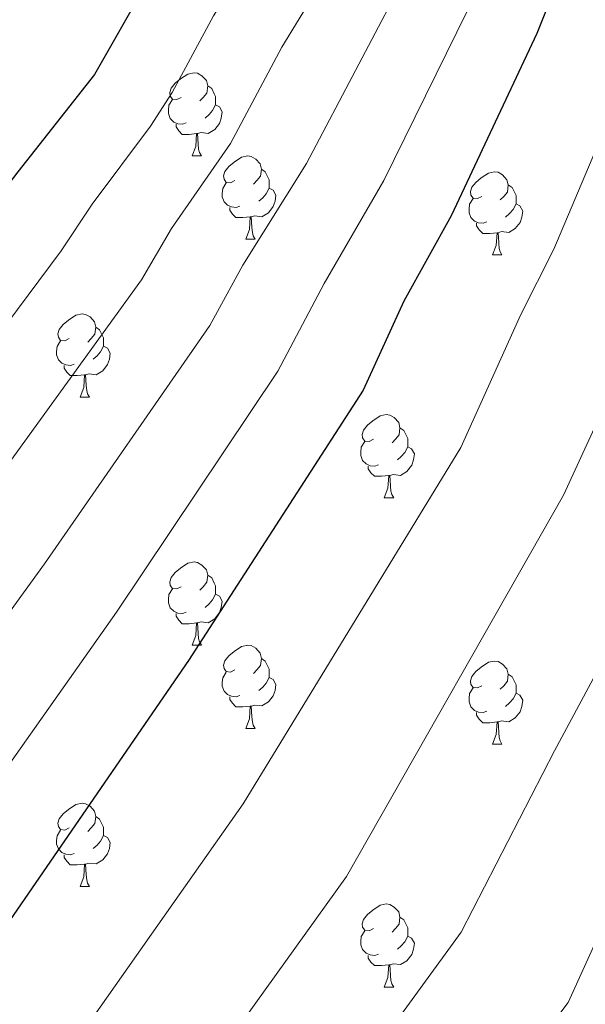
# Model space of a CAD drawing. Units: metres. Extents: x 588735 to 593229, y 4786454 to 4789483.
# Drawn here: x 589991 to 590059, y 4787675 to 4787793 of the extents above; entities that cross this region are included whole.
import ezdxf

# ---------------------------------------------------------------- set-up
doc = ezdxf.new("R2010")
doc.units = ezdxf.units.M
doc.header["$MEASUREMENT"] = 0
for name, color, linetype, lineweight in [('Nivel 36', 7, 'Continuous', 0), ('Nivel 4', 7, 'Continuous', 0), ('Nivel 5', 7, 'Continuous', 0), ('Nivel 61', 7, 'Continuous', 0), ('Nivel 63', 7, 'Continuous', 0)]:
    doc.layers.add(name, color=color, linetype=linetype, lineweight=lineweight)

msp = doc.modelspace()

# ---------------------------------------------------------------- linework, layer by layer
at = {"layer": 'Nivel 36', "color": 92, "linetype": 'Continuous', "lineweight": 0}
for p, q in [((590011.36, 4787776.91), (590012.48, 4787776.91)), ((590011.36, 4787776.91), (590012.48, 4787776.91)), ((590017.83, 4787766.88), (590018.96, 4787766.88)), ((590017.83, 4787766.88), (590018.96, 4787766.88)), ((590047.6, 4787764.97), (590048.73, 4787764.97)), ((590047.6, 4787764.97), (590048.73, 4787764.97)), ((589997.85, 4787747.83), (589998.98, 4787747.83)), ((589997.85, 4787747.83), (589998.98, 4787747.83)), ((590034.54, 4787735.69), (590035.67, 4787735.69)), ((590034.54, 4787735.69), (590035.67, 4787735.69)), ((590011.36, 4787717.92), (590012.48, 4787717.92)), ((590011.36, 4787717.92), (590012.48, 4787717.92)), ((590017.83, 4787707.89), (590018.96, 4787707.89)), ((590017.83, 4787707.89), (590018.96, 4787707.89)), ((590047.6, 4787705.98), (590048.73, 4787705.98)), ((590047.6, 4787705.98), (590048.73, 4787705.98)), ((589997.85, 4787688.84), (589998.98, 4787688.84)), ((589997.85, 4787688.84), (589998.98, 4787688.84)), ((590034.54, 4787676.7), (590035.67, 4787676.7)), ((590034.54, 4787676.7), (590035.67, 4787676.7))]:
    msp.add_line(p, q, dxfattribs=at)
at = {"layer": 'Nivel 36', "color": 92, "linetype": 'Continuous', "lineweight": 0, "flags": 128}
for points in [[(590010.06, 4787783.97), (590009.53, 4787783.71), (590009, 4787783.76), (590008.73, 4787784.13), (590008.68, 4787784.56), (590008.84, 4787785.08), (590009.32, 4787785.67), (590009.95, 4787786.2), (590010.85, 4787786.79), (590011.6, 4787786.95), (590012.02, 4787786.89), (590012.55, 4787786.58), (590013.08, 4787785.99), (590013.24, 4787785.35), (590013.13, 4787784.5), (590012.71, 4787783.97), (590012.29, 4787783.55)], [(590010.06, 4787783.97), (590009.53, 4787783.71), (590009, 4787783.76), (590008.73, 4787784.13), (590008.68, 4787784.56), (590008.84, 4787785.08), (590009.32, 4787785.67), (590009.95, 4787786.2), (590010.85, 4787786.79), (590011.6, 4787786.95), (590012.02, 4787786.89), (590012.55, 4787786.58), (590013.08, 4787785.99), (590013.24, 4787785.35), (590013.13, 4787784.5), (590012.71, 4787783.97), (590012.29, 4787783.55)], [(590013.24, 4787785.35), (590013.72, 4787785.04), (590014.03, 4787784.4), (590014.19, 4787784.08), (590014.19, 4787783.5), (590014.19, 4787783.07), (590013.82, 4787782.38), (590013.4, 4787781.9), (590012.92, 4787781.48)], [(590013.24, 4787785.35), (590013.72, 4787785.04), (590014.03, 4787784.4), (590014.19, 4787784.08), (590014.19, 4787783.5), (590014.19, 4787783.07), (590013.82, 4787782.38), (590013.4, 4787781.9), (590012.92, 4787781.48)], [(590010.64, 4787780.89), (590010.22, 4787780.73), (590009.63, 4787780.79), (590009.16, 4787781), (590008.73, 4787781.43), (590008.52, 4787782.01), (590008.52, 4787782.43), (590008.57, 4787783.02), (590009, 4787783.71)], [(590010.64, 4787780.89), (590010.22, 4787780.73), (590009.63, 4787780.79), (590009.16, 4787781), (590008.73, 4787781.43), (590008.52, 4787782.01), (590008.52, 4787782.43), (590008.57, 4787783.02), (590009, 4787783.71)], [(590014.19, 4787783.07), (590014.65, 4787782.82), (590014.99, 4787782.21), (590014.88, 4787781.48), (590014.67, 4787780.84), (590014.09, 4787780.1), (590013.29, 4787779.62), (590012.44, 4787779.73), (590012.01, 4787779.6)], [(590014.19, 4787783.07), (590014.65, 4787782.82), (590014.99, 4787782.21), (590014.88, 4787781.48), (590014.67, 4787780.84), (590014.09, 4787780.1), (590013.29, 4787779.62), (590012.44, 4787779.73), (590012.01, 4787779.6)], [(590011.9, 4787779.6), (590011.01, 4787779.51), (590010.17, 4787779.51), (590009.74, 4787779.94), (590009.42, 4787780.42), (590009.42, 4787780.73)], [(590011.9, 4787779.6), (590011.01, 4787779.51), (590010.17, 4787779.51), (590009.74, 4787779.94), (590009.42, 4787780.42), (590009.42, 4787780.73)], [(590011.36, 4787776.91), (590011.79, 4787778.07), (590011.9, 4787779.6), (590012.01, 4787779.6), (590012.05, 4787779.01), (590012.08, 4787778.33), (590012.15, 4787777.71), (590012.27, 4787777.31), (590012.48, 4787776.91)], [(590011.36, 4787776.91), (590011.79, 4787778.07), (590011.9, 4787779.6), (590012.01, 4787779.6), (590012.05, 4787779.01), (590012.08, 4787778.33), (590012.15, 4787777.71), (590012.27, 4787777.31), (590012.48, 4787776.91)], [(590016.53, 4787773.94), (590016, 4787773.67), (590015.47, 4787773.73), (590015.21, 4787774.1), (590015.15, 4787774.52), (590015.31, 4787775.04), (590015.79, 4787775.64), (590016.43, 4787776.17), (590017.33, 4787776.75), (590018.07, 4787776.91), (590018.5, 4787776.86), (590019.03, 4787776.54), (590019.56, 4787775.96), (590019.72, 4787775.32), (590019.61, 4787774.47), (590019.18, 4787773.94), (590018.76, 4787773.51)], [(590016.53, 4787773.94), (590016, 4787773.67), (590015.47, 4787773.73), (590015.21, 4787774.1), (590015.15, 4787774.52), (590015.31, 4787775.04), (590015.79, 4787775.64), (590016.43, 4787776.17), (590017.33, 4787776.75), (590018.07, 4787776.91), (590018.5, 4787776.86), (590019.03, 4787776.54), (590019.56, 4787775.96), (590019.72, 4787775.32), (590019.61, 4787774.47), (590019.18, 4787773.94), (590018.76, 4787773.51)], [(590019.72, 4787775.32), (590020.19, 4787775), (590020.51, 4787774.36), (590020.67, 4787774.04), (590020.67, 4787773.46), (590020.67, 4787773.04), (590020.3, 4787772.35), (590019.88, 4787771.87), (590019.4, 4787771.45)], [(590019.72, 4787775.32), (590020.19, 4787775), (590020.51, 4787774.36), (590020.67, 4787774.04), (590020.67, 4787773.46), (590020.67, 4787773.04), (590020.3, 4787772.35), (590019.88, 4787771.87), (590019.4, 4787771.45)], [(590046.3, 4787772.03), (590045.77, 4787771.77), (590045.24, 4787771.82), (590044.98, 4787772.19), (590044.92, 4787772.62), (590045.08, 4787773.14), (590045.56, 4787773.73), (590046.2, 4787774.26), (590047.1, 4787774.85), (590047.84, 4787775.01), (590048.27, 4787774.95), (590048.8, 4787774.64), (590049.33, 4787774.05), (590049.49, 4787773.41), (590049.38, 4787772.56), (590048.95, 4787772.03), (590048.53, 4787771.61)], [(590046.3, 4787772.03), (590045.77, 4787771.77), (590045.24, 4787771.82), (590044.98, 4787772.19), (590044.92, 4787772.62), (590045.08, 4787773.14), (590045.56, 4787773.73), (590046.2, 4787774.26), (590047.1, 4787774.85), (590047.84, 4787775.01), (590048.27, 4787774.95), (590048.8, 4787774.64), (590049.33, 4787774.05), (590049.49, 4787773.41), (590049.38, 4787772.56), (590048.95, 4787772.03), (590048.53, 4787771.61)], [(590017.12, 4787770.86), (590016.69, 4787770.7), (590016.11, 4787770.76), (590015.63, 4787770.97), (590015.21, 4787771.39), (590014.99, 4787771.98), (590014.99, 4787772.4), (590015.05, 4787772.98), (590015.47, 4787773.67)], [(590017.12, 4787770.86), (590016.69, 4787770.7), (590016.11, 4787770.76), (590015.63, 4787770.97), (590015.21, 4787771.39), (590014.99, 4787771.98), (590014.99, 4787772.4), (590015.05, 4787772.98), (590015.47, 4787773.67)], [(590049.49, 4787773.41), (590049.96, 4787773.1), (590050.28, 4787772.46), (590050.44, 4787772.14), (590050.44, 4787771.56), (590050.44, 4787771.13), (590050.07, 4787770.44), (590049.65, 4787769.96), (590049.17, 4787769.54)], [(590049.49, 4787773.41), (590049.96, 4787773.1), (590050.28, 4787772.46), (590050.44, 4787772.14), (590050.44, 4787771.56), (590050.44, 4787771.13), (590050.07, 4787770.44), (590049.65, 4787769.96), (590049.17, 4787769.54)], [(590020.67, 4787773.04), (590021.12, 4787772.79), (590021.47, 4787772.17), (590021.36, 4787771.45), (590021.15, 4787770.81), (590020.56, 4787770.07), (590019.77, 4787769.59), (590018.92, 4787769.69), (590018.49, 4787769.56)], [(590020.67, 4787773.04), (590021.12, 4787772.79), (590021.47, 4787772.17), (590021.36, 4787771.45), (590021.15, 4787770.81), (590020.56, 4787770.07), (590019.77, 4787769.59), (590018.92, 4787769.69), (590018.49, 4787769.56)], [(590046.89, 4787768.95), (590046.46, 4787768.79), (590045.88, 4787768.85), (590045.4, 4787769.06), (590044.98, 4787769.49), (590044.76, 4787770.07), (590044.76, 4787770.49), (590044.82, 4787771.08), (590045.24, 4787771.77)], [(590046.89, 4787768.95), (590046.46, 4787768.79), (590045.88, 4787768.85), (590045.4, 4787769.06), (590044.98, 4787769.49), (590044.76, 4787770.07), (590044.76, 4787770.49), (590044.82, 4787771.08), (590045.24, 4787771.77)], [(590050.44, 4787771.13), (590050.89, 4787770.88), (590051.24, 4787770.27), (590051.13, 4787769.54), (590050.92, 4787768.9), (590050.33, 4787768.16), (590049.54, 4787767.68), (590048.69, 4787767.79), (590048.26, 4787767.66)], [(590050.44, 4787771.13), (590050.89, 4787770.88), (590051.24, 4787770.27), (590051.13, 4787769.54), (590050.92, 4787768.9), (590050.33, 4787768.16), (590049.54, 4787767.68), (590048.69, 4787767.79), (590048.26, 4787767.66)], [(590018.38, 4787769.56), (590017.49, 4787769.48), (590016.64, 4787769.48), (590016.22, 4787769.91), (590015.9, 4787770.38), (590015.9, 4787770.7)], [(590018.38, 4787769.56), (590017.49, 4787769.48), (590016.64, 4787769.48), (590016.22, 4787769.91), (590015.9, 4787770.38), (590015.9, 4787770.7)], [(590017.83, 4787766.88), (590018.27, 4787768.04), (590018.38, 4787769.56), (590018.49, 4787769.56), (590018.52, 4787768.98), (590018.56, 4787768.29), (590018.63, 4787767.68), (590018.74, 4787767.28), (590018.96, 4787766.88)], [(590017.83, 4787766.88), (590018.27, 4787768.04), (590018.38, 4787769.56), (590018.49, 4787769.56), (590018.52, 4787768.98), (590018.56, 4787768.29), (590018.63, 4787767.68), (590018.74, 4787767.28), (590018.96, 4787766.88)], [(590048.15, 4787767.66), (590047.26, 4787767.57), (590046.41, 4787767.57), (590045.99, 4787768), (590045.67, 4787768.48), (590045.67, 4787768.79)], [(590048.15, 4787767.66), (590047.26, 4787767.57), (590046.41, 4787767.57), (590045.99, 4787768), (590045.67, 4787768.48), (590045.67, 4787768.79)], [(590047.6, 4787764.97), (590048.04, 4787766.13), (590048.15, 4787767.66), (590048.26, 4787767.66), (590048.29, 4787767.07), (590048.33, 4787766.39), (590048.4, 4787765.77), (590048.51, 4787765.37), (590048.73, 4787764.97)], [(590047.6, 4787764.97), (590048.04, 4787766.13), (590048.15, 4787767.66), (590048.26, 4787767.66), (590048.29, 4787767.07), (590048.33, 4787766.39), (590048.4, 4787765.77), (590048.51, 4787765.37), (590048.73, 4787764.97)], [(589996.55, 4787754.89), (589996.03, 4787754.62), (589995.49, 4787754.68), (589995.23, 4787755.05), (589995.17, 4787755.48), (589995.33, 4787756), (589995.81, 4787756.59), (589996.45, 4787757.12), (589997.35, 4787757.7), (589998.09, 4787757.86), (589998.52, 4787757.81), (589999.05, 4787757.5), (589999.58, 4787756.91), (589999.74, 4787756.27), (589999.63, 4787755.42), (589999.2, 4787754.89), (589998.78, 4787754.46)], [(589996.55, 4787754.89), (589996.03, 4787754.62), (589995.49, 4787754.68), (589995.23, 4787755.05), (589995.17, 4787755.48), (589995.33, 4787756), (589995.81, 4787756.59), (589996.45, 4787757.12), (589997.35, 4787757.7), (589998.09, 4787757.86), (589998.52, 4787757.81), (589999.05, 4787757.5), (589999.58, 4787756.91), (589999.74, 4787756.27), (589999.63, 4787755.42), (589999.2, 4787754.89), (589998.78, 4787754.46)], [(589999.74, 4787756.27), (590000.21, 4787755.96), (590000.53, 4787755.32), (590000.69, 4787755), (590000.69, 4787754.42), (590000.69, 4787753.99), (590000.32, 4787753.3), (589999.9, 4787752.82), (589999.42, 4787752.4)], [(589999.74, 4787756.27), (590000.21, 4787755.96), (590000.53, 4787755.32), (590000.69, 4787755), (590000.69, 4787754.42), (590000.69, 4787753.99), (590000.32, 4787753.3), (589999.9, 4787752.82), (589999.42, 4787752.4)], [(589997.14, 4787751.81), (589996.71, 4787751.65), (589996.13, 4787751.71), (589995.65, 4787751.92), (589995.23, 4787752.34), (589995.01, 4787752.93), (589995.01, 4787753.35), (589995.07, 4787753.94), (589995.49, 4787754.62)], [(589997.14, 4787751.81), (589996.71, 4787751.65), (589996.13, 4787751.71), (589995.65, 4787751.92), (589995.23, 4787752.34), (589995.01, 4787752.93), (589995.01, 4787753.35), (589995.07, 4787753.94), (589995.49, 4787754.62)], [(590000.69, 4787753.99), (590001.14, 4787753.74), (590001.49, 4787753.12), (590001.38, 4787752.4), (590001.17, 4787751.76), (590000.58, 4787751.02), (589999.79, 4787750.54), (589998.94, 4787750.64), (589998.51, 4787750.52)], [(590000.69, 4787753.99), (590001.14, 4787753.74), (590001.49, 4787753.12), (590001.38, 4787752.4), (590001.17, 4787751.76), (590000.58, 4787751.02), (589999.79, 4787750.54), (589998.94, 4787750.64), (589998.51, 4787750.52)], [(589998.4, 4787750.52), (589997.51, 4787750.43), (589996.67, 4787750.43), (589996.24, 4787750.86), (589995.92, 4787751.34), (589995.92, 4787751.65)], [(589998.4, 4787750.52), (589997.51, 4787750.43), (589996.67, 4787750.43), (589996.24, 4787750.86), (589995.92, 4787751.34), (589995.92, 4787751.65)], [(589997.85, 4787747.83), (589998.29, 4787748.99), (589998.4, 4787750.52), (589998.51, 4787750.52), (589998.54, 4787749.93), (589998.58, 4787749.24), (589998.65, 4787748.63), (589998.76, 4787748.23), (589998.98, 4787747.83)], [(589997.85, 4787747.83), (589998.29, 4787748.99), (589998.4, 4787750.52), (589998.51, 4787750.52), (589998.54, 4787749.93), (589998.58, 4787749.24), (589998.65, 4787748.63), (589998.76, 4787748.23), (589998.98, 4787747.83)], [(590033.24, 4787742.75), (590032.71, 4787742.48), (590032.18, 4787742.54), (590031.92, 4787742.91), (590031.86, 4787743.34), (590032.02, 4787743.86), (590032.5, 4787744.45), (590033.14, 4787744.98), (590034.04, 4787745.56), (590034.78, 4787745.72), (590035.21, 4787745.67), (590035.74, 4787745.36), (590036.27, 4787744.77), (590036.43, 4787744.13), (590036.32, 4787743.28), (590035.89, 4787742.75), (590035.47, 4787742.32)], [(590033.24, 4787742.75), (590032.71, 4787742.48), (590032.18, 4787742.54), (590031.92, 4787742.91), (590031.86, 4787743.34), (590032.02, 4787743.86), (590032.5, 4787744.45), (590033.14, 4787744.98), (590034.04, 4787745.56), (590034.78, 4787745.72), (590035.21, 4787745.67), (590035.74, 4787745.36), (590036.27, 4787744.77), (590036.43, 4787744.13), (590036.32, 4787743.28), (590035.89, 4787742.75), (590035.47, 4787742.32)], [(590036.43, 4787744.13), (590036.9, 4787743.82), (590037.22, 4787743.18), (590037.38, 4787742.86), (590037.38, 4787742.28), (590037.38, 4787741.85), (590037.01, 4787741.16), (590036.59, 4787740.68), (590036.11, 4787740.26)], [(590036.43, 4787744.13), (590036.9, 4787743.82), (590037.22, 4787743.18), (590037.38, 4787742.86), (590037.38, 4787742.28), (590037.38, 4787741.85), (590037.01, 4787741.16), (590036.59, 4787740.68), (590036.11, 4787740.26)], [(590033.83, 4787739.67), (590033.4, 4787739.51), (590032.82, 4787739.57), (590032.34, 4787739.78), (590031.92, 4787740.2), (590031.7, 4787740.79), (590031.7, 4787741.21), (590031.76, 4787741.8), (590032.18, 4787742.48)], [(590033.83, 4787739.67), (590033.4, 4787739.51), (590032.82, 4787739.57), (590032.34, 4787739.78), (590031.92, 4787740.2), (590031.7, 4787740.79), (590031.7, 4787741.21), (590031.76, 4787741.8), (590032.18, 4787742.48)], [(590037.38, 4787741.85), (590037.83, 4787741.6), (590038.18, 4787740.98), (590038.07, 4787740.26), (590037.86, 4787739.62), (590037.27, 4787738.88), (590036.48, 4787738.4), (590035.63, 4787738.5), (590035.2, 4787738.38)], [(590037.38, 4787741.85), (590037.83, 4787741.6), (590038.18, 4787740.98), (590038.07, 4787740.26), (590037.86, 4787739.62), (590037.27, 4787738.88), (590036.48, 4787738.4), (590035.63, 4787738.5), (590035.2, 4787738.38)], [(590035.09, 4787738.38), (590034.2, 4787738.29), (590033.35, 4787738.29), (590032.93, 4787738.72), (590032.61, 4787739.2), (590032.61, 4787739.51)], [(590035.09, 4787738.38), (590034.2, 4787738.29), (590033.35, 4787738.29), (590032.93, 4787738.72), (590032.61, 4787739.2), (590032.61, 4787739.51)], [(590034.54, 4787735.69), (590034.98, 4787736.85), (590035.09, 4787738.38), (590035.2, 4787738.38), (590035.23, 4787737.79), (590035.27, 4787737.1), (590035.34, 4787736.49), (590035.45, 4787736.09), (590035.67, 4787735.69)], [(590034.54, 4787735.69), (590034.98, 4787736.85), (590035.09, 4787738.38), (590035.2, 4787738.38), (590035.23, 4787737.79), (590035.27, 4787737.1), (590035.34, 4787736.49), (590035.45, 4787736.09), (590035.67, 4787735.69)], [(590010.06, 4787724.98), (590009.53, 4787724.72), (590009, 4787724.77), (590008.73, 4787725.14), (590008.68, 4787725.57), (590008.84, 4787726.09), (590009.32, 4787726.68), (590009.95, 4787727.21), (590010.85, 4787727.8), (590011.6, 4787727.96), (590012.02, 4787727.9), (590012.55, 4787727.59), (590013.08, 4787727), (590013.24, 4787726.36), (590013.13, 4787725.51), (590012.71, 4787724.98), (590012.29, 4787724.56)], [(590010.06, 4787724.98), (590009.53, 4787724.72), (590009, 4787724.77), (590008.73, 4787725.14), (590008.68, 4787725.57), (590008.84, 4787726.09), (590009.32, 4787726.68), (590009.95, 4787727.21), (590010.85, 4787727.8), (590011.6, 4787727.96), (590012.02, 4787727.9), (590012.55, 4787727.59), (590013.08, 4787727), (590013.24, 4787726.36), (590013.13, 4787725.51), (590012.71, 4787724.98), (590012.29, 4787724.56)], [(590013.24, 4787726.36), (590013.72, 4787726.05), (590014.03, 4787725.41), (590014.19, 4787725.09), (590014.19, 4787724.51), (590014.19, 4787724.08), (590013.82, 4787723.39), (590013.4, 4787722.91), (590012.92, 4787722.49)], [(590013.24, 4787726.36), (590013.72, 4787726.05), (590014.03, 4787725.41), (590014.19, 4787725.09), (590014.19, 4787724.51), (590014.19, 4787724.08), (590013.82, 4787723.39), (590013.4, 4787722.91), (590012.92, 4787722.49)], [(590010.64, 4787721.9), (590010.22, 4787721.74), (590009.63, 4787721.8), (590009.16, 4787722.01), (590008.73, 4787722.44), (590008.52, 4787723.02), (590008.52, 4787723.44), (590008.57, 4787724.03), (590009, 4787724.72)], [(590010.64, 4787721.9), (590010.22, 4787721.74), (590009.63, 4787721.8), (590009.16, 4787722.01), (590008.73, 4787722.44), (590008.52, 4787723.02), (590008.52, 4787723.44), (590008.57, 4787724.03), (590009, 4787724.72)], [(590014.19, 4787724.08), (590014.65, 4787723.83), (590014.99, 4787723.22), (590014.88, 4787722.49), (590014.67, 4787721.85), (590014.09, 4787721.11), (590013.29, 4787720.63), (590012.44, 4787720.74), (590012.01, 4787720.61)], [(590014.19, 4787724.08), (590014.65, 4787723.83), (590014.99, 4787723.22), (590014.88, 4787722.49), (590014.67, 4787721.85), (590014.09, 4787721.11), (590013.29, 4787720.63), (590012.44, 4787720.74), (590012.01, 4787720.61)], [(590011.9, 4787720.61), (590011.01, 4787720.52), (590010.17, 4787720.52), (590009.74, 4787720.95), (590009.42, 4787721.43), (590009.42, 4787721.74)], [(590011.9, 4787720.61), (590011.01, 4787720.52), (590010.17, 4787720.52), (590009.74, 4787720.95), (590009.42, 4787721.43), (590009.42, 4787721.74)], [(590011.36, 4787717.92), (590011.79, 4787719.08), (590011.9, 4787720.61), (590012.01, 4787720.61), (590012.05, 4787720.02), (590012.08, 4787719.34), (590012.15, 4787718.72), (590012.27, 4787718.32), (590012.48, 4787717.92)], [(590011.36, 4787717.92), (590011.79, 4787719.08), (590011.9, 4787720.61), (590012.01, 4787720.61), (590012.05, 4787720.02), (590012.08, 4787719.34), (590012.15, 4787718.72), (590012.27, 4787718.32), (590012.48, 4787717.92)], [(590016.53, 4787714.95), (590016, 4787714.68), (590015.47, 4787714.74), (590015.21, 4787715.11), (590015.15, 4787715.53), (590015.31, 4787716.05), (590015.79, 4787716.65), (590016.43, 4787717.18), (590017.33, 4787717.76), (590018.07, 4787717.92), (590018.5, 4787717.87), (590019.03, 4787717.55), (590019.56, 4787716.97), (590019.72, 4787716.33), (590019.61, 4787715.48), (590019.18, 4787714.95), (590018.76, 4787714.52)], [(590016.53, 4787714.95), (590016, 4787714.68), (590015.47, 4787714.74), (590015.21, 4787715.11), (590015.15, 4787715.53), (590015.31, 4787716.05), (590015.79, 4787716.65), (590016.43, 4787717.18), (590017.33, 4787717.76), (590018.07, 4787717.92), (590018.5, 4787717.87), (590019.03, 4787717.55), (590019.56, 4787716.97), (590019.72, 4787716.33), (590019.61, 4787715.48), (590019.18, 4787714.95), (590018.76, 4787714.52)], [(590019.72, 4787716.33), (590020.19, 4787716.01), (590020.51, 4787715.37), (590020.67, 4787715.05), (590020.67, 4787714.47), (590020.67, 4787714.05), (590020.3, 4787713.36), (590019.88, 4787712.88), (590019.4, 4787712.46)], [(590019.72, 4787716.33), (590020.19, 4787716.01), (590020.51, 4787715.37), (590020.67, 4787715.05), (590020.67, 4787714.47), (590020.67, 4787714.05), (590020.3, 4787713.36), (590019.88, 4787712.88), (590019.4, 4787712.46)], [(590046.3, 4787713.04), (590045.77, 4787712.78), (590045.24, 4787712.83), (590044.98, 4787713.2), (590044.92, 4787713.63), (590045.08, 4787714.15), (590045.56, 4787714.74), (590046.2, 4787715.27), (590047.1, 4787715.86), (590047.84, 4787716.02), (590048.27, 4787715.96), (590048.8, 4787715.65), (590049.33, 4787715.06), (590049.49, 4787714.42), (590049.38, 4787713.57), (590048.95, 4787713.04), (590048.53, 4787712.62)], [(590046.3, 4787713.04), (590045.77, 4787712.78), (590045.24, 4787712.83), (590044.98, 4787713.2), (590044.92, 4787713.63), (590045.08, 4787714.15), (590045.56, 4787714.74), (590046.2, 4787715.27), (590047.1, 4787715.86), (590047.84, 4787716.02), (590048.27, 4787715.96), (590048.8, 4787715.65), (590049.33, 4787715.06), (590049.49, 4787714.42), (590049.38, 4787713.57), (590048.95, 4787713.04), (590048.53, 4787712.62)], [(590017.12, 4787711.87), (590016.69, 4787711.71), (590016.11, 4787711.77), (590015.63, 4787711.98), (590015.21, 4787712.4), (590014.99, 4787712.99), (590014.99, 4787713.41), (590015.05, 4787713.99), (590015.47, 4787714.68)], [(590017.12, 4787711.87), (590016.69, 4787711.71), (590016.11, 4787711.77), (590015.63, 4787711.98), (590015.21, 4787712.4), (590014.99, 4787712.99), (590014.99, 4787713.41), (590015.05, 4787713.99), (590015.47, 4787714.68)], [(590020.67, 4787714.05), (590021.12, 4787713.8), (590021.47, 4787713.18), (590021.36, 4787712.46), (590021.15, 4787711.82), (590020.56, 4787711.08), (590019.77, 4787710.6), (590018.92, 4787710.7), (590018.49, 4787710.57)], [(590020.67, 4787714.05), (590021.12, 4787713.8), (590021.47, 4787713.18), (590021.36, 4787712.46), (590021.15, 4787711.82), (590020.56, 4787711.08), (590019.77, 4787710.6), (590018.92, 4787710.7), (590018.49, 4787710.57)], [(590049.49, 4787714.42), (590049.96, 4787714.11), (590050.28, 4787713.47), (590050.44, 4787713.15), (590050.44, 4787712.57), (590050.44, 4787712.14), (590050.07, 4787711.45), (590049.65, 4787710.97), (590049.17, 4787710.55)], [(590049.49, 4787714.42), (590049.96, 4787714.11), (590050.28, 4787713.47), (590050.44, 4787713.15), (590050.44, 4787712.57), (590050.44, 4787712.14), (590050.07, 4787711.45), (590049.65, 4787710.97), (590049.17, 4787710.55)], [(590018.38, 4787710.57), (590017.49, 4787710.49), (590016.64, 4787710.49), (590016.22, 4787710.92), (590015.9, 4787711.39), (590015.9, 4787711.71)], [(590018.38, 4787710.57), (590017.49, 4787710.49), (590016.64, 4787710.49), (590016.22, 4787710.92), (590015.9, 4787711.39), (590015.9, 4787711.71)], [(590046.89, 4787709.96), (590046.46, 4787709.8), (590045.88, 4787709.86), (590045.4, 4787710.07), (590044.98, 4787710.5), (590044.76, 4787711.08), (590044.76, 4787711.5), (590044.82, 4787712.09), (590045.24, 4787712.78)], [(590046.89, 4787709.96), (590046.46, 4787709.8), (590045.88, 4787709.86), (590045.4, 4787710.07), (590044.98, 4787710.5), (590044.76, 4787711.08), (590044.76, 4787711.5), (590044.82, 4787712.09), (590045.24, 4787712.78)], [(590050.44, 4787712.14), (590050.89, 4787711.89), (590051.24, 4787711.28), (590051.13, 4787710.55), (590050.92, 4787709.91), (590050.33, 4787709.17), (590049.54, 4787708.69), (590048.69, 4787708.8), (590048.26, 4787708.67)], [(590050.44, 4787712.14), (590050.89, 4787711.89), (590051.24, 4787711.28), (590051.13, 4787710.55), (590050.92, 4787709.91), (590050.33, 4787709.17), (590049.54, 4787708.69), (590048.69, 4787708.8), (590048.26, 4787708.67)], [(590017.83, 4787707.89), (590018.27, 4787709.05), (590018.38, 4787710.57), (590018.49, 4787710.57), (590018.52, 4787709.99), (590018.56, 4787709.3), (590018.63, 4787708.69), (590018.74, 4787708.29), (590018.96, 4787707.89)], [(590017.83, 4787707.89), (590018.27, 4787709.05), (590018.38, 4787710.57), (590018.49, 4787710.57), (590018.52, 4787709.99), (590018.56, 4787709.3), (590018.63, 4787708.69), (590018.74, 4787708.29), (590018.96, 4787707.89)], [(590048.15, 4787708.67), (590047.26, 4787708.58), (590046.41, 4787708.58), (590045.99, 4787709.01), (590045.67, 4787709.49), (590045.67, 4787709.8)], [(590048.15, 4787708.67), (590047.26, 4787708.58), (590046.41, 4787708.58), (590045.99, 4787709.01), (590045.67, 4787709.49), (590045.67, 4787709.8)], [(590047.6, 4787705.98), (590048.04, 4787707.14), (590048.15, 4787708.67), (590048.26, 4787708.67), (590048.29, 4787708.08), (590048.33, 4787707.4), (590048.4, 4787706.78), (590048.51, 4787706.38), (590048.73, 4787705.98)], [(590047.6, 4787705.98), (590048.04, 4787707.14), (590048.15, 4787708.67), (590048.26, 4787708.67), (590048.29, 4787708.08), (590048.33, 4787707.4), (590048.4, 4787706.78), (590048.51, 4787706.38), (590048.73, 4787705.98)], [(589996.55, 4787695.9), (589996.02, 4787695.64), (589995.49, 4787695.69), (589995.23, 4787696.06), (589995.17, 4787696.48), (589995.33, 4787697), (589995.81, 4787697.6), (589996.45, 4787698.13), (589997.35, 4787698.72), (589998.09, 4787698.88), (589998.52, 4787698.82), (589999.05, 4787698.5), (589999.58, 4787697.92), (589999.74, 4787697.28), (589999.63, 4787696.43), (589999.2, 4787695.9), (589998.78, 4787695.48)], [(589996.55, 4787695.9), (589996.02, 4787695.64), (589995.49, 4787695.69), (589995.23, 4787696.06), (589995.17, 4787696.48), (589995.33, 4787697), (589995.81, 4787697.6), (589996.45, 4787698.13), (589997.35, 4787698.72), (589998.09, 4787698.88), (589998.52, 4787698.82), (589999.05, 4787698.5), (589999.58, 4787697.92), (589999.74, 4787697.28), (589999.63, 4787696.43), (589999.2, 4787695.9), (589998.78, 4787695.48)], [(589999.74, 4787697.28), (590000.21, 4787696.96), (590000.53, 4787696.32), (590000.69, 4787696), (590000.69, 4787695.42), (590000.69, 4787695), (590000.32, 4787694.31), (589999.9, 4787693.83), (589999.42, 4787693.41)], [(589999.74, 4787697.28), (590000.21, 4787696.96), (590000.53, 4787696.32), (590000.69, 4787696), (590000.69, 4787695.42), (590000.69, 4787695), (590000.32, 4787694.31), (589999.9, 4787693.83), (589999.42, 4787693.41)], [(589997.14, 4787692.82), (589996.71, 4787692.66), (589996.13, 4787692.72), (589995.65, 4787692.93), (589995.23, 4787693.36), (589995.01, 4787693.94), (589995.01, 4787694.36), (589995.07, 4787694.94), (589995.49, 4787695.64)], [(589997.14, 4787692.82), (589996.71, 4787692.66), (589996.13, 4787692.72), (589995.65, 4787692.93), (589995.23, 4787693.36), (589995.01, 4787693.94), (589995.01, 4787694.36), (589995.07, 4787694.94), (589995.49, 4787695.64)], [(590000.69, 4787695), (590001.14, 4787694.75), (590001.49, 4787694.14), (590001.38, 4787693.41), (590001.17, 4787692.77), (590000.58, 4787692.03), (589999.79, 4787691.55), (589998.94, 4787691.66), (589998.51, 4787691.52)], [(590000.69, 4787695), (590001.14, 4787694.75), (590001.49, 4787694.14), (590001.38, 4787693.41), (590001.17, 4787692.77), (590000.58, 4787692.03), (589999.79, 4787691.55), (589998.94, 4787691.66), (589998.51, 4787691.52)], [(589998.4, 4787691.52), (589997.51, 4787691.44), (589996.66, 4787691.44), (589996.24, 4787691.87), (589995.92, 4787692.34), (589995.92, 4787692.66)], [(589998.4, 4787691.52), (589997.51, 4787691.44), (589996.66, 4787691.44), (589996.24, 4787691.87), (589995.92, 4787692.34), (589995.92, 4787692.66)], [(589997.85, 4787688.84), (589998.29, 4787690), (589998.4, 4787691.52), (589998.51, 4787691.52), (589998.54, 4787690.94), (589998.58, 4787690.26), (589998.65, 4787689.64), (589998.76, 4787689.24), (589998.98, 4787688.84)], [(589997.85, 4787688.84), (589998.29, 4787690), (589998.4, 4787691.52), (589998.51, 4787691.52), (589998.54, 4787690.94), (589998.58, 4787690.26), (589998.65, 4787689.64), (589998.76, 4787689.24), (589998.98, 4787688.84)], [(590033.24, 4787683.76), (590032.71, 4787683.5), (590032.18, 4787683.55), (590031.92, 4787683.92), (590031.86, 4787684.34), (590032.02, 4787684.86), (590032.5, 4787685.46), (590033.14, 4787685.99), (590034.04, 4787686.58), (590034.78, 4787686.74), (590035.21, 4787686.68), (590035.74, 4787686.36), (590036.27, 4787685.78), (590036.43, 4787685.14), (590036.32, 4787684.29), (590035.89, 4787683.76), (590035.47, 4787683.34)], [(590033.24, 4787683.76), (590032.71, 4787683.5), (590032.18, 4787683.55), (590031.92, 4787683.92), (590031.86, 4787684.34), (590032.02, 4787684.86), (590032.5, 4787685.46), (590033.14, 4787685.99), (590034.04, 4787686.58), (590034.78, 4787686.74), (590035.21, 4787686.68), (590035.74, 4787686.36), (590036.27, 4787685.78), (590036.43, 4787685.14), (590036.32, 4787684.29), (590035.89, 4787683.76), (590035.47, 4787683.34)], [(590036.43, 4787685.14), (590036.9, 4787684.82), (590037.22, 4787684.18), (590037.38, 4787683.86), (590037.38, 4787683.28), (590037.38, 4787682.86), (590037.01, 4787682.17), (590036.59, 4787681.69), (590036.11, 4787681.27)], [(590036.43, 4787685.14), (590036.9, 4787684.82), (590037.22, 4787684.18), (590037.38, 4787683.86), (590037.38, 4787683.28), (590037.38, 4787682.86), (590037.01, 4787682.17), (590036.59, 4787681.69), (590036.11, 4787681.27)], [(590033.83, 4787680.68), (590033.4, 4787680.52), (590032.82, 4787680.58), (590032.34, 4787680.79), (590031.92, 4787681.22), (590031.7, 4787681.8), (590031.7, 4787682.22), (590031.76, 4787682.8), (590032.18, 4787683.5)], [(590033.83, 4787680.68), (590033.4, 4787680.52), (590032.82, 4787680.58), (590032.34, 4787680.79), (590031.92, 4787681.22), (590031.7, 4787681.8), (590031.7, 4787682.22), (590031.76, 4787682.8), (590032.18, 4787683.5)], [(590037.38, 4787682.86), (590037.83, 4787682.61), (590038.18, 4787682), (590038.07, 4787681.27), (590037.86, 4787680.63), (590037.27, 4787679.89), (590036.48, 4787679.41), (590035.63, 4787679.52), (590035.2, 4787679.38)], [(590037.38, 4787682.86), (590037.83, 4787682.61), (590038.18, 4787682), (590038.07, 4787681.27), (590037.86, 4787680.63), (590037.27, 4787679.89), (590036.48, 4787679.41), (590035.63, 4787679.52), (590035.2, 4787679.38)], [(590035.09, 4787679.38), (590034.2, 4787679.3), (590033.35, 4787679.3), (590032.93, 4787679.73), (590032.61, 4787680.2), (590032.61, 4787680.52)], [(590035.09, 4787679.38), (590034.2, 4787679.3), (590033.35, 4787679.3), (590032.93, 4787679.73), (590032.61, 4787680.2), (590032.61, 4787680.52)], [(590034.54, 4787676.7), (590034.98, 4787677.86), (590035.09, 4787679.38), (590035.2, 4787679.38), (590035.23, 4787678.8), (590035.27, 4787678.12), (590035.34, 4787677.5), (590035.45, 4787677.1), (590035.67, 4787676.7)], [(590034.54, 4787676.7), (590034.98, 4787677.86), (590035.09, 4787679.38), (590035.2, 4787679.38), (590035.23, 4787678.8), (590035.27, 4787678.12), (590035.34, 4787677.5), (590035.45, 4787677.1), (590035.67, 4787676.7)]]:
    msp.add_lwpolyline(points, dxfattribs=at)
at = {"layer": 'Nivel 4', "color": 36, "linetype": 'Continuous', "lineweight": 30, "flags": 128}
for points, elevation in [([(589986.67, 4788021.04), (589992.67, 4788011.76), (589995.37, 4788007), (589999.25, 4787997.83), (590005.19, 4787985.05), (590009.19, 4787975.26), (590017.23, 4787960.83), (590022.37, 4787946.18), (590024.65, 4787938.72), (590025.73, 4787933.16), (590027.97, 4787911.51), (590029.29, 4787892.96), (590030.88, 4787855.2), (590030.61, 4787848.97), (590028.53, 4787838.12), (590027.02, 4787833.05), (590025.87, 4787830.43), (590013.66, 4787809.01), (590005.72, 4787797.55), (589999.6, 4787786.72), (589990.35, 4787774.99), (589951.01, 4787723.61), (589915.72, 4787681.26)], 300), ([(590055.18, 4787797.34), (590052.95, 4787791.67), (590042.59, 4787769.69), (590036.91, 4787759.42), (590031.98, 4787748.67), (590010.91, 4787716.08), (589980.97, 4787672.59), (589976.06, 4787666.98), (589963.32, 4787650.29), (589953.3, 4787633.85), (589946.76, 4787621.95), (589944.61, 4787617.29), (589942.6, 4787611.9), (589941.29, 4787606.02), (589940.72, 4787601.02), (589940.87, 4787598.53), (589941.84, 4787594.38), (589943.64, 4787589.69), (589946, 4787584.74)], 275)]:
    msp.add_lwpolyline(points, dxfattribs=dict(at, elevation=elevation))
at = {"layer": 'Nivel 5', "color": 36, "linetype": 'Continuous', "lineweight": 0, "flags": 128}
for points, elevation in [([(589921.89, 4787627.47), (589930.89, 4787642.1), (589944.95, 4787663.48), (589959, 4787681.18), (589964.17, 4787687.24), (589993.57, 4787727.74), (590013.48, 4787756.48), (590017.47, 4787763.75), (590025.17, 4787776.02), (590037.79, 4787800), (590047.6, 4787824.06), (590049.64, 4787833.06), (590051.77, 4787845.55), (590052.49, 4787853.5), (590054.83, 4787902.61), (590056.09, 4787922.36), (590056.64, 4787947.19), (590056.45, 4787960.64), (590054.18, 4787973.17), (590049.84, 4787984.17), (590039.46, 4787999.57), (590029.41, 4788021.61)], 285), ([(589888.97, 4787622.58), (589925.24, 4787675.06), (589959.83, 4787717.52), (589995.56, 4787765.49), (589999.3, 4787771.09), (590006.36, 4787780.52), (590008.95, 4787784.56), (590013.94, 4787793.79), (590021.7, 4787806), (590032.34, 4787826.8), (590034.28, 4787831.71), (590035.72, 4787837.26), (590037.76, 4787848.65), (590038.06, 4787852.13), (590037.64, 4787892.11), (590036.53, 4787920.23), (590036.38, 4787932.72), (590035.71, 4787936.75), (590033.57, 4787950.15), (590026.71, 4787970.39), (590018.09, 4787988.51), (590005.77, 4788013.75), (590001.89, 4788021.24)], 295), ([(589963.36, 4787584.59), (589962.02, 4787586.7), (589958.55, 4787594.7), (589957.88, 4787597.12), (589957.77, 4787600.52), (589958.17, 4787605.18), (589959.21, 4787609.89), (589963.73, 4787620.67), (589968.05, 4787628.63), (589976.4, 4787642.75), (589988.03, 4787658.03), (589992.56, 4787663.32), (590017.52, 4787698.81), (590043.76, 4787741.76), (590050.99, 4787757.78), (590054.97, 4787765.69), (590060.04, 4787777.63), (590061.32, 4787782), (590064.63, 4787790.23), (590069.06, 4787805.89)], 270), ([(589999.83, 4787585.81), (589995.57, 4787590.83), (589992.2, 4787597.06), (589992.11, 4787603.64), (589992.49, 4787605.94), (589995.89, 4787615.2), (590003.17, 4787628.5), (590015.75, 4787644.79), (590043.81, 4787683.33), (590055.06, 4787705.2), (590068.53, 4787730.25), (590073.86, 4787741.82), (590075.84, 4787747.82), (590079.73, 4787757.71), (590085, 4787773.3), (590085.44, 4787777.08), (590087.98, 4787787.33), (590090.96, 4787803.88)], 260), ([(590025.92, 4787580.19), (590015.37, 4787586.62), (590010.21, 4787591.93), (590008.63, 4787597.89), (590009.71, 4787605.98), (590012.88, 4787614.4), (590015.91, 4787620.3), (590017.31, 4787622.37), (590056.7, 4787674.86), (590061.07, 4787684.4), (590080.91, 4787724.5), (590086.18, 4787735.96), (590087.74, 4787740.11), (590097.13, 4787769.93), (590099.65, 4787785.89), (590101.91, 4787802.88)], 255), ([(589913.28, 4787636.81), (589934.22, 4787668.12), (589954.9, 4787693.66), (589968.66, 4787711.44), (590005.26, 4787761.99), (590008.87, 4787768.17), (590015.98, 4787778.42), (590022.17, 4787790.02), (590027.79, 4787799.28)], 290), ([(589929.89, 4787584.48), (589927.37, 4787590.79), (589926.54, 4787594.68), (589926.11, 4787600.22), (589927.6, 4787608.98), (589930.23, 4787616.02), (589933.23, 4787622.39), (589942.14, 4787637.95), (589954.14, 4787656.89), (589967.53, 4787674.08), (589973.3, 4787680.93), (590002.24, 4787721.91), (590021.69, 4787750.98), (590027.29, 4787761.52), (590034.48, 4787773.95), (590045.83, 4787797)], 280), ([(589987.04, 4787580.84), (589979.16, 4787588.51), (589976.67, 4787595.95), (589976.54, 4787604.62), (589980.54, 4787618.13), (589987.82, 4787631.68), (589995.72, 4787644.05), (590000.01, 4787649.09), (590004.15, 4787654.05), (590029.97, 4787690.03), (590056.16, 4787736), (590061.54, 4787747.69), (590072.17, 4787774.26), (590073.66, 4787780.74), (590076.3, 4787788.78), (590077.9, 4787795.17)], 265)]:
    msp.add_lwpolyline(points, dxfattribs=dict(at, elevation=elevation))
at = {"layer": 'Nivel 61', "color": 250, "linetype": 'Continuous', "lineweight": 0}
msp.add_3dface([(589662.31, 4786859.7), (589631.72, 4789173.24), (593014.08, 4789218.7), (593045.79, 4786905.18)], dxfattribs=at)
at = {"layer": 'Nivel 63', "color": 7, "linetype": 'Continuous', "lineweight": 0}
msp.add_3dface([(588774.57, 4786453.91), (588734.67, 4789423.56), (593189.08, 4789483.42), (593228.99, 4786513.79)], dxfattribs=at)

doc.saveas('drawing.dxf')
